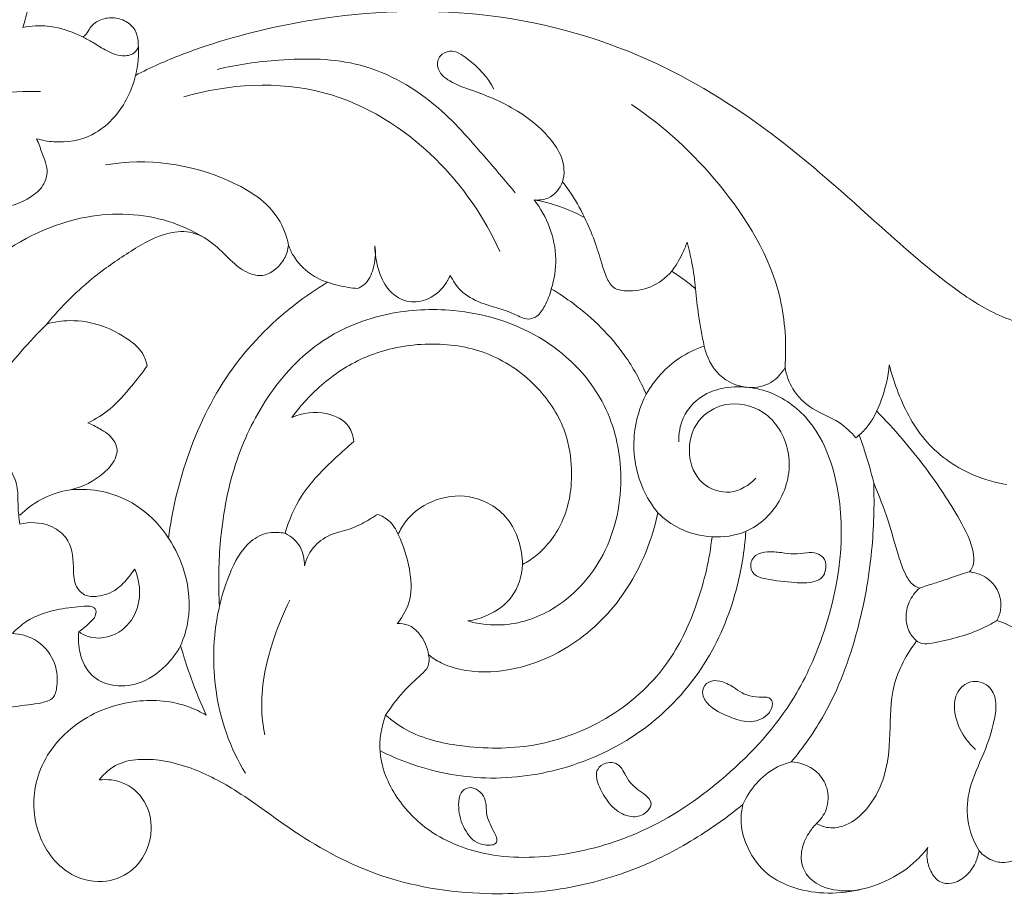
# Model space of a CAD drawing. Units: millimetres. Extents: x 22529 to 23869, y -60 to 1099.
# Drawn here: x 23209 to 23282, y 478 to 543 of the extents above; entities that cross this region are included whole.
import ezdxf

# ---------------------------------------------------------------- set-up
doc = ezdxf.new("R2010")
doc.units = ezdxf.units.MM
doc.layers.get('0').update_dxf_attribs({"lineweight": 5})
doc.layers.add('Poliuretan_Stavros', color=165, linetype='Continuous', lineweight=5)

# ---------------------------------------------------------------- blocks, each defined once
blk = doc.blocks.new('NPU-160_450_75')
for points, knots in [([(867.736, 1053.333), (869.096, 1051.47), (871.984, 1048.93), (876.387, 1047.442), (878.701, 1047.525), (879.594, 1047.663), (879.859, 1048.072), (880.288, 1049.031), (880.299, 1050.635), (879.98, 1051.676), (879.745, 1052.158), (880.648, 1051.625), (882.691, 1050.817), (886.316, 1050.809), (889.735, 1052.295), (892.141, 1054.963), (892.864, 1057.918), (892.13, 1060.343), (890.754, 1061.745), (889.181, 1062.024), (887.927, 1061.345), (887.396, 1060.177), (887.248, 1059.439), (887.228, 1059.104), (887.385, 1058.875), (887.543, 1058.647), (887.701, 1058.419), (887.702, 1058.03), (887.525, 1057.192), (886.521, 1056.709), (885.909, 1056.482), (885.612, 1056.422), (885.834, 1056.681), (886.127, 1057.281), (885.719, 1058.259), (884.718, 1059.09), (883.176, 1059.361), (882.066, 1059.288), (881.567, 1059.177), (882.108, 1059.835), (882.708, 1061.16), (882.369, 1062.848), (881.961, 1063.553), (881.745, 1063.829), (881.297, 1063.805), (880.274, 1063.715), (878.341, 1063.18), (875.556, 1062.879), (872.437, 1062.985), (869.965, 1063.682), (868.767, 1064.206), (868.389, 1064.392), (869.183, 1064.269), (870.755, 1064.287), (872.885, 1064.954), (874.157, 1066.106), (874.936, 1067.005), (875.055, 1067.913), (874.535, 1068.908), (873.594, 1069.59), (872.827, 1069.796), (872.56, 1069.832), (873.214, 1070.163), (874.145, 1070.99), (874.654, 1072.701), (874.379, 1074.369), (873.988, 1075.634), (873.781, 1076.538), (873.473, 1076.815), (873.005, 1076.803), (872.422, 1076.355), (871.292, 1076.191), (869.844, 1076.271), (868.217, 1076.11), (867.425, 1075.304), (867.143, 1074.891), (867.25, 1075.694), (867.053, 1077.183), (865.412, 1077.732), (863.819, 1077.031), (861.497, 1076.017), (858.156, 1075.429), (854.362, 1076.338), (850.237, 1078.483), (845.251, 1081.608), (838.92, 1083.52), (832.203, 1082.438), (826.993, 1078.83), (824.105, 1073.262), (824.48, 1067.676), (826.504, 1063.293), (828.85, 1061.706), (829.863, 1061.235), (829.235, 1060.493), (827.428, 1058.793), (824.007, 1057.508), (821.421, 1057.116), (820.265, 1057.083), (820.696, 1057.497), (821.331, 1058.456), (821.524, 1060.301), (820.81, 1061.573), (820.024, 1062.324), (819.362, 1062.386), (818.272, 1061.957), (815.884, 1060.749), (811.3, 1059.705), (805.829, 1059.924), (802.137, 1060.673), (800.631, 1061.106), (800.701, 1061.625), (800.715, 1062.777), (800.38, 1063.884), (800.122, 1064.435), (801.12, 1064.461), (803.781, 1064.84), (807.397, 1066.823), (810.338, 1069.899), (811.324, 1073.373), (810.865, 1076.06), (809.928, 1077.911), (808.558, 1078.696), (806.937, 1078.733), (805.377, 1077.978), (804.452, 1076.543), (804.605, 1075.359), (804.839, 1074.559), (804.605, 1073.774), (803.548, 1072.675), (801.71, 1071.355), (799.146, 1070.429), (796.027, 1070.602), (791.773, 1071.926), (786.755, 1074.936), (782.451, 1078.367), (780.149, 1080.617), (779.404, 1081.394), (780.443, 1081.435), (783.048, 1081.715), (786.685, 1082.57), (790.663, 1084.547), (793.391, 1087.384), (795.091, 1090.271), (795.749, 1092.125), (795.992, 1093.432), (796.034, 1094.392), (795.841, 1095.08), (795.264, 1095.424), (794.685, 1095.391), (794.336, 1095.244), (794.178, 1095.139), (794.154, 1095.678), (793.937, 1097.207), (792.814, 1099.447), (790.868, 1101.41), (788.53, 1102.116), (786.487, 1101.754), (785.475, 1100.372), (785.561, 1099.013), (786.223, 1098.285), (786.623, 1097.899), (786.771, 1097.777), (786.605, 1097.139), (786.507, 1096.108), (786.693, 1095.113), (786.785, 1094.779), (786.372, 1094.931), (785.255, 1095.13), (783.706, 1094.717), (782.763, 1093.594), (782.857, 1092.626), (783.069, 1091.72), (783.307, 1090.704), (783.275, 1089.874), (783.126, 1089.261), (782.646, 1088.943), (781.715, 1088.635), (779.582, 1088.478), (776.367, 1089.227), (772.074, 1091.961), (766.629, 1096.818), (759.591, 1103.192), (749.819, 1109.216), (738.152, 1112.33), (726.944, 1111.832), (719.08, 1109.965), (714.755, 1108.326), (713.077, 1107.518), (712.516, 1107.229), (712.737, 1107.978), (712.796, 1109.064), (712.632, 1110.536), (711.859, 1111.268), (710.841, 1111.557), (709.866, 1111.354), (709.171, 1110.854), (708.958, 1110.279), (708.712, 1110.114), (708.61, 1110.059), (707.961, 1110.399), (706.806, 1110.796), (705.293, 1110.927), (704.515, 1110.82), (704.211, 1110.754), (704.267, 1110.917), (704.461, 1111.574), (704.759, 1112.697), (704.462, 1113.869), (703.896, 1114.468), (703.148, 1114.536), (701.484, 1114.413), (699.147, 1113.769), (696.384, 1112.424), (693.759, 1110.784), (691.929, 1109.513), (691.008, 1108.821), (691.072, 1109.565), (690.951, 1110.597), (690.491, 1111.672), (690.164, 1112.167), (689.709, 1112.371), (688.967, 1112.275), (687.887, 1111.845), (686.586, 1111.092), (685.775, 1110.409), (685.429, 1110.072), (685.014, 1110.294), (684.201, 1110.585), (683.348, 1110.619), (682.973, 1110.588), (683.391, 1110.938), (684.234, 1111.909), (684.607, 1113.85), (684.507, 1115.589), (684.235, 1116.588), (684.109, 1116.945), (683.511, 1117.136), (681.88, 1117.46), (679.203, 1116.976), (676.549, 1115.605), (674.776, 1113.823), (673.927, 1112.632), (673.642, 1112.17), (674.243, 1113.187), (674.94, 1115.19), (673.875, 1118.191), (671.7, 1120.89), (669.066, 1121.684), (667.618, 1121.684), (666.188, 1121.684), (663.536, 1120.89), (661.36, 1118.191), (660.295, 1115.19), (660.993, 1113.187), (661.594, 1112.17), (661.309, 1112.632), (660.459, 1113.823), (658.687, 1115.605), (656.032, 1116.976), (653.355, 1117.46), (651.724, 1117.136), (651.126, 1116.945), (651.001, 1116.588), (650.729, 1115.589), (650.629, 1113.85), (651.001, 1111.909), (651.844, 1110.938), (652.263, 1110.588), (651.888, 1110.619), (651.035, 1110.585), (650.222, 1110.294), (649.806, 1110.072), (649.46, 1110.409), (648.65, 1111.092), (647.349, 1111.845), (646.268, 1112.275), (645.526, 1112.371), (645.072, 1112.167), (644.745, 1111.672), (644.285, 1110.597), (644.164, 1109.565), (644.228, 1108.821), (643.307, 1109.513), (641.476, 1110.784), (638.852, 1112.424), (636.089, 1113.769), (633.751, 1114.413), (632.088, 1114.536), (631.339, 1114.468), (630.773, 1113.869), (630.476, 1112.697), (630.774, 1111.574), (630.968, 1110.917), (631.025, 1110.754), (630.721, 1110.82), (629.943, 1110.927), (628.429, 1110.796), (627.274, 1110.399), (626.625, 1110.059), (626.524, 1110.114), (626.278, 1110.279), (626.065, 1110.854), (625.37, 1111.354), (624.395, 1111.557), (623.376, 1111.268), (622.603, 1110.536), (622.44, 1109.064), (622.498, 1107.978), (622.72, 1107.229), (622.158, 1107.518), (620.481, 1108.326), (616.156, 1109.965), (608.291, 1111.832), (597.083, 1112.33), (585.417, 1109.216), (575.645, 1103.192), (568.607, 1096.818), (563.162, 1091.961), (558.869, 1089.227), (555.653, 1088.478), (553.521, 1088.635), (552.59, 1088.943), (552.109, 1089.261), (551.961, 1089.874), (551.928, 1090.704), (552.166, 1091.72), (552.378, 1092.626), (552.472, 1093.594), (551.529, 1094.717), (549.981, 1095.13), (548.864, 1094.931), (548.45, 1094.779), (548.543, 1095.113), (548.729, 1096.108), (548.631, 1097.139), (548.464, 1097.777), (548.613, 1097.899), (549.012, 1098.285), (549.674, 1099.013), (549.76, 1100.372), (548.748, 1101.754), (546.705, 1102.116), (544.367, 1101.41), (542.422, 1099.447), (541.298, 1097.207), (541.082, 1095.678), (541.058, 1095.139), (540.9, 1095.244), (540.55, 1095.391), (539.972, 1095.424), (539.394, 1095.08), (539.202, 1094.392), (539.244, 1093.432), (539.487, 1092.125), (540.144, 1090.271), (541.844, 1087.384), (544.572, 1084.547), (548.55, 1082.57), (552.188, 1081.715), (554.792, 1081.435), (555.831, 1081.394), (555.087, 1080.617), (552.785, 1078.367), (548.481, 1074.936), (543.463, 1071.926), (539.208, 1070.602), (536.089, 1070.429), (533.526, 1071.355), (531.688, 1072.675), (530.631, 1073.774), (530.396, 1074.559), (530.631, 1075.359), (530.784, 1076.543), (529.859, 1077.978), (528.299, 1078.733), (526.677, 1078.696), (525.308, 1077.911), (524.371, 1076.06), (523.912, 1073.373), (524.897, 1069.899), (527.838, 1066.823), (531.455, 1064.84), (534.116, 1064.461), (535.114, 1064.435), (534.856, 1063.884), (534.521, 1062.777), (534.535, 1061.625), (534.605, 1061.106), (533.099, 1060.673), (529.406, 1059.924), (523.936, 1059.705), (519.352, 1060.749), (516.963, 1061.957), (515.873, 1062.386), (515.212, 1062.324), (514.425, 1061.573), (513.712, 1060.301), (513.904, 1058.456), (514.539, 1057.497), (514.971, 1057.083), (513.814, 1057.116), (511.228, 1057.508), (507.808, 1058.793), (506.001, 1060.493), (505.372, 1061.235), (506.386, 1061.706), (508.731, 1063.293), (510.755, 1067.676), (511.13, 1073.262), (508.243, 1078.83), (503.033, 1082.438), (496.316, 1083.52), (489.984, 1081.608), (484.999, 1078.483), (480.874, 1076.338), (477.08, 1075.429), (473.739, 1076.017), (471.417, 1077.031), (469.824, 1077.732), (468.182, 1077.183), (467.986, 1075.694), (468.093, 1074.891), (467.811, 1075.304), (467.018, 1076.11), (465.392, 1076.271), (463.944, 1076.191), (462.814, 1076.355), (462.23, 1076.803), (461.762, 1076.815), (461.455, 1076.538), (461.248, 1075.634), (460.857, 1074.369), (460.582, 1072.701), (461.09, 1070.99), (462.022, 1070.163), (462.676, 1069.832), (462.408, 1069.796), (461.641, 1069.59), (460.7, 1068.908), (460.18, 1067.913), (460.299, 1067.005), (461.078, 1066.106), (462.351, 1064.954), (464.48, 1064.287), (466.052, 1064.269), (466.847, 1064.392), (466.468, 1064.206), (465.271, 1063.682), (462.799, 1062.985), (459.68, 1062.879), (456.894, 1063.18), (454.962, 1063.715), (453.938, 1063.805), (453.49, 1063.829), (453.274, 1063.553), (452.866, 1062.848), (452.527, 1061.16), (453.128, 1059.835), (453.669, 1059.177), (453.169, 1059.288), (452.06, 1059.361), (450.518, 1059.09), (449.516, 1058.259), (449.108, 1057.281), (449.402, 1056.681), (449.624, 1056.422), (449.327, 1056.482), (448.715, 1056.709), (447.711, 1057.192), (447.534, 1058.03), (447.535, 1058.419), (447.692, 1058.647), (447.85, 1058.875), (448.008, 1059.104), (447.987, 1059.439), (447.839, 1060.177), (447.309, 1061.345), (446.054, 1062.024), (444.481, 1061.745), (443.106, 1060.343), (442.372, 1057.918), (443.094, 1054.963), (445.5, 1052.295), (448.919, 1050.809), (452.544, 1050.817), (454.588, 1051.625), (455.49, 1052.158), (455.255, 1051.676), (454.936, 1050.635), (454.947, 1049.031), (455.376, 1048.072), (455.642, 1047.663), (456.534, 1047.525), (458.848, 1047.442), (463.251, 1048.93), (466.14, 1051.47), (467.499, 1053.333), (467.443, 1052.621), (467.541, 1051.115), (468.156, 1049.456), (469, 1048.271), (470.201, 1048.234), (471.714, 1048.705), (473.913, 1049.675), (474.911, 1051.374), (475.246, 1052.341), (475.458, 1052.005), (476.029, 1051.282), (476.992, 1050.412), (477.915, 1050.119), (478.515, 1050.107), (478.773, 1050.478), (478.73, 1051.038), (478.914, 1051.884), (479.837, 1052.825), (480.987, 1054.035), (481.632, 1055.789), (481.478, 1056.943), (481.348, 1057.393), (481.613, 1057.406), (482.349, 1057.56), (482.898, 1058.158), (483.125, 1058.576), (483.043, 1058.151), (482.95, 1057.058), (483.197, 1055.329), (484.295, 1053.672), (485.694, 1052.306), (486.943, 1051.781), (487.553, 1051.622), (487.773, 1051.932), (488.231, 1052.5), (489.137, 1053.281), (490.259, 1054.247), (491.006, 1055.817), (490.957, 1057.021), (490.857, 1057.513), (491.082, 1057.366), (491.748, 1057.027), (492.973, 1056.733), (494.358, 1057.206), (494.846, 1058.013), (494.982, 1058.382), (495.125, 1058.036), (495.764, 1056.646), (497.69, 1054.113), (500.827, 1051.327), (504.755, 1049.061), (509.575, 1047.486), (517.576, 1046.357), (527.944, 1047.767), (535.695, 1050.498), (539.102, 1052.135), (539.532, 1051.171), (540.973, 1049.098), (545.004, 1048.071), (548.758, 1048.984), (550.828, 1050.384), (551.504, 1050.974), (551.441, 1050.507), (551.463, 1049.416), (552.058, 1048), (552.893, 1047.239), (553.511, 1047.065), (553.855, 1047.304), (554.272, 1047.771), (555.134, 1048.204), (556.128, 1048.61), (556.579, 1049.553), (556.566, 1050.126), (556.505, 1050.404), (556.775, 1050.08), (557.425, 1049.537), (558.532, 1049.138), (559.661, 1049.329), (560.255, 1049.777), (560.517, 1050.078), (560.557, 1049.827), (560.748, 1049.136), (561.391, 1048.194), (562.414, 1047.593), (563.506, 1047.71), (564.115, 1048.528), (564.398, 1049.437), (564.359, 1050.055), (564.299, 1050.334), (564.497, 1050.062), (565.217, 1049.196), (566.898, 1047.965), (569.33, 1047.092), (571.946, 1046.861), (574.351, 1047.291), (576.481, 1048.454), (577.717, 1050.317), (578.154, 1052.106), (578.027, 1053.111), (577.936, 1053.485), (578.916, 1052.683), (581.276, 1050.983), (585.468, 1048.736), (590.824, 1047.141), (597.506, 1046.674), (604.797, 1047.837), (610.834, 1051.214), (615.059, 1054.491), (618.697, 1056.369), (621.691, 1056.971), (624.07, 1056.614), (625.015, 1055.782), (625.393, 1055.297), (625.092, 1055.336), (624.073, 1055.343), (622.396, 1054.553), (621.405, 1052.458), (621.659, 1050.213), (623, 1048.376), (625.289, 1047.54), (628.272, 1048.41), (630.395, 1051.678), (630.212, 1056.181), (627.183, 1059.842), (622.942, 1061.378), (619.514, 1061.085), (617.914, 1060.315), (617.509, 1060.079), (617.912, 1060.972), (618.596, 1062.658), (619.16, 1064.389), (619.393, 1065.193), (619.689, 1064.653), (620.553, 1063.507), (622.333, 1062.292), (624.388, 1062.122), (626.125, 1062.919), (626.891, 1064.544), (626.963, 1065.707), (626.902, 1066.229), (626.629, 1066.394), (626.197, 1066.793), (625.631, 1067.296), (625.605, 1067.975), (626.088, 1068.128), (626.957, 1068.065), (628.586, 1067.9), (630.473, 1067.312), (631.486, 1066.421), (631.795, 1066.09), (631.233, 1066.068), (629.989, 1065.76), (628.608, 1064.244), (628.413, 1062.594), (628.685, 1061.232), (630.023, 1060.87), (631.937, 1060.738), (634.703, 1060.04), (637.553, 1058.493), (640.321, 1055.643), (643.3, 1052.638), (646.721, 1049.52), (650.261, 1047.712), (653.092, 1046.774), (654.639, 1046.684), (655.05, 1046.684), (657.676, 1046.684), (660.302, 1046.684), (662.928, 1046.684), (663.08, 1046.786), (663.572, 1047.086), (664.338, 1047.568), (665.051, 1047.656), (665.361, 1047.656), (666.113, 1047.656), (666.865, 1047.656), (667.618, 1047.656), (668.37, 1047.656), (669.122, 1047.656), (669.875, 1047.656), (670.185, 1047.656), (670.897, 1047.568), (671.663, 1047.086), (672.155, 1046.786), (672.307, 1046.684), (674.934, 1046.684), (677.56, 1046.684), (680.186, 1046.684), (680.597, 1046.684), (682.143, 1046.774), (684.975, 1047.712), (688.515, 1049.52), (691.936, 1052.638), (694.915, 1055.643), (697.683, 1058.493), (700.533, 1060.04), (703.298, 1060.738), (705.213, 1060.87), (706.55, 1061.232), (706.823, 1062.594), (706.628, 1064.244), (705.246, 1065.76), (704.002, 1066.068), (703.441, 1066.09), (703.749, 1066.421), (704.762, 1067.312), (706.649, 1067.9), (708.278, 1068.065), (709.148, 1068.128), (709.63, 1067.975), (709.605, 1067.296), (709.038, 1066.793), (708.607, 1066.394), (708.334, 1066.229), (708.273, 1065.707), (708.344, 1064.544), (709.111, 1062.919), (710.848, 1062.122), (712.903, 1062.292), (714.682, 1063.507), (715.546, 1064.653), (715.843, 1065.193), (716.076, 1064.389), (716.64, 1062.658), (717.324, 1060.972), (717.727, 1060.079), (717.322, 1060.315), (715.721, 1061.085), (712.293, 1061.378), (708.053, 1059.842), (705.024, 1056.181), (704.84, 1051.678), (706.964, 1048.41), (709.947, 1047.54), (712.235, 1048.376), (713.577, 1050.213), (713.83, 1052.458), (712.84, 1054.553), (711.163, 1055.343), (710.144, 1055.336), (709.843, 1055.297), (710.221, 1055.782), (711.165, 1056.614), (713.544, 1056.971), (716.538, 1056.369), (720.176, 1054.491), (724.402, 1051.214), (730.438, 1047.837), (737.73, 1046.674), (744.411, 1047.141), (749.767, 1048.736), (753.96, 1050.983), (756.32, 1052.683), (757.299, 1053.485), (757.208, 1053.111), (757.081, 1052.106), (757.519, 1050.317), (758.755, 1048.454), (760.885, 1047.291), (763.29, 1046.861), (765.905, 1047.092), (768.338, 1047.965), (770.019, 1049.196), (770.739, 1050.062), (770.937, 1050.334), (770.877, 1050.055), (770.838, 1049.437), (771.121, 1048.528), (771.73, 1047.71), (772.821, 1047.593), (773.844, 1048.194), (774.488, 1049.136), (774.678, 1049.827), (774.718, 1050.078), (774.98, 1049.777), (775.574, 1049.329), (776.704, 1049.138), (777.81, 1049.537), (778.46, 1050.08), (778.731, 1050.404), (778.669, 1050.126), (778.656, 1049.553), (779.108, 1048.61), (780.102, 1048.204), (780.964, 1047.771), (781.381, 1047.304), (781.725, 1047.065), (782.343, 1047.239), (783.177, 1048), (783.773, 1049.416), (783.794, 1050.507), (783.732, 1050.974), (784.408, 1050.384), (786.477, 1048.984), (790.232, 1048.071), (794.262, 1049.098), (795.704, 1051.171), (796.134, 1052.135), (799.541, 1050.498), (807.292, 1047.767), (817.66, 1046.357), (825.661, 1047.486), (830.48, 1049.061), (834.409, 1051.327), (837.546, 1054.113), (839.472, 1056.646), (840.111, 1058.036), (840.253, 1058.382), (840.39, 1058.013), (840.878, 1057.206), (842.262, 1056.733), (843.488, 1057.027), (844.153, 1057.366), (844.378, 1057.513), (844.278, 1057.021), (844.23, 1055.817), (844.976, 1054.247), (846.099, 1053.281), (847.005, 1052.5), (847.462, 1051.932), (847.682, 1051.622), (848.292, 1051.781), (849.541, 1052.306), (850.94, 1053.672), (852.038, 1055.329), (852.286, 1057.058), (852.192, 1058.151), (852.111, 1058.576), (852.338, 1058.158), (852.887, 1057.56), (853.622, 1057.406), (853.888, 1057.393), (853.758, 1056.943), (853.604, 1055.789), (854.248, 1054.035), (855.398, 1052.825), (856.322, 1051.884), (856.505, 1051.038), (856.463, 1050.478), (856.721, 1050.107), (857.32, 1050.119), (858.243, 1050.412), (859.207, 1051.282), (859.778, 1052.005), (859.99, 1052.341), (860.325, 1051.374), (861.322, 1049.675), (863.521, 1048.705), (865.034, 1048.234), (866.235, 1048.271), (867.079, 1049.456), (867.695, 1051.115), (867.792, 1052.621), (867.736, 1053.333)], [-771.81499, -771.81499, -771.81499, -771.81499, -760.551596, -753.650966, -749.143845, -749.143845, -749.143845, -746.767419, -744.193869, -741.588554, -741.588554, -741.588554, -736.398736, -730.896828, -723.84829, -718.517305, -713.817294, -709.895441, -706.746516, -704.717183, -702.302911, -700.306809, -698.685387, -698.685387, -698.685387, -697.331908, -697.331908, -697.331908, -695.454717, -693.676733, -692.162494, -692.162494, -692.162494, -690.489062, -689.350769, -687.305644, -684.329825, -681.779751, -681.779751, -681.779751, -677.612756, -675.416802, -673.703094, -673.703094, -673.703094, -671.461498, -668.588854, -663.738015, -657.516026, -653.120445, -651.027496, -651.027496, -651.027496, -647.01294, -643.269476, -640.235851, -638.610774, -637.622749, -636.024349, -633.451106, -632.103655, -632.103655, -632.103655, -628.46818, -626.44862, -623.716152, -620.509199, -619.952557, -619.301746, -618.657771, -617.782209, -615.759017, -613.17523, -610.406054, -607.966758, -607.966758, -607.966758, -604.056655, -602.307857, -600.169026, -595.678021, -589.562538, -583.691006, -576.552048, -566.571129, -554.550568, -544.52263, -533.542863, -524.418617, -515.443141, -507.479906, -501.928369, -501.928369, -501.928369, -497.166687, -489.937515, -484.158649, -484.158649, -484.158649, -481.21811, -478.798897, -475.606215, -474.502839, -473.634132, -472.457631, -468.734207, -460.327032, -449.39545, -441.585844, -441.585844, -441.585844, -439.057933, -436.103965, -436.103965, -436.103965, -431.11586, -422.85637, -416.107625, -410.774586, -406.129873, -403.191816, -401.061486, -398.65033, -395.338534, -392.831704, -390.984015, -389.764147, -388.883809, -387.183637, -382.427786, -377.729846, -373.966728, -367.017177, -355.727575, -345.210681, -339.930489, -339.930489, -339.930489, -334.099, -326.870137, -321.410523, -312.251324, -308.074916, -305.164824, -302.765838, -301.705631, -300.50864, -299.546311, -298.634717, -297.698337, -297.698337, -297.698337, -295.097692, -290.322019, -285.773776, -281.951076, -278.486238, -276.167739, -274.263437, -272.459587, -271.515776, -271.515776, -271.515776, -268.326397, -266.653121, -266.653121, -266.653121, -264.461736, -261.098613, -259.031641, -258.07005, -256.550234, -254.488397, -253.089749, -252.553095, -251.528156, -250.478538, -247.612626, -241.028539, -234.372502, -222.655893, -205.134091, -187.723414, -166.327475, -145.997677, -132.264882, -126.15867, -123.027122, -123.027122, -123.027122, -119.251735, -117.841456, -116.092011, -114.426747, -112.709733, -111.266353, -110.42714, -109.855625, -109.855625, -109.855625, -106.221363, -103.876951, -102.323762, -102.323762, -102.323762, -101.485802, -99.003077, -96.812053, -95.986885, -95.166671, -93.208998, -87.569061, -83.286987, -77.963824, -72.279398, -72.279398, -72.279398, -68.676115, -67.483239, -66.59205, -65.862679, -65.143287, -62.927374, -60.104108, -57.732145, -57.732145, -57.732145, -55.394305, -53.516139, -53.516139, -53.516139, -50.831334, -47.450369, -44.300714, -42.471814, -42.471814, -42.471814, -39.343733, -34.286017, -29.214797, -24.732537, -22.087861, -22.087861, -22.087861, -16.280992, -12.929073, -7.014826, 0, 0, 0, 7.014826, 12.929073, 16.280992, 22.087861, 22.087861, 22.087861, 24.732537, 29.214797, 34.286017, 39.343733, 42.471814, 42.471814, 42.471814, 44.300714, 47.450369, 50.831334, 53.516139, 53.516139, 53.516139, 55.394305, 57.732145, 57.732145, 57.732145, 60.104108, 62.927374, 65.143287, 65.862679, 66.59205, 67.483239, 68.676115, 72.279398, 72.279398, 72.279398, 77.963824, 83.286987, 87.569061, 93.208998, 95.166671, 95.986885, 96.812053, 99.003077, 101.485802, 102.323762, 102.323762, 102.323762, 103.876951, 106.221363, 109.855625, 109.855625, 109.855625, 110.42714, 111.266353, 112.709733, 114.426747, 116.092011, 117.841456, 119.251735, 123.027122, 123.027122, 123.027122, 126.15867, 132.264882, 145.997677, 166.327475, 187.723414, 205.134091, 222.655893, 234.372502, 241.028539, 247.612626, 250.478538, 251.528156, 252.553095, 253.089749, 254.488397, 256.550234, 258.07005, 259.031641, 261.098613, 264.461736, 266.653121, 266.653121, 266.653121, 268.326397, 271.515776, 271.515776, 271.515776, 272.459587, 274.263437, 276.167739, 278.486238, 281.951076, 285.773776, 290.322019, 295.097692, 297.698337, 297.698337, 297.698337, 298.634717, 299.546311, 300.50864, 301.705631, 302.765838, 305.164824, 308.074916, 312.251324, 321.410523, 326.870137, 334.099, 339.930489, 339.930489, 339.930489, 345.210681, 355.727575, 367.017177, 373.966728, 377.729846, 382.427786, 387.183637, 388.883809, 389.764147, 390.984015, 392.831704, 395.338534, 398.65033, 401.061486, 403.191816, 406.129873, 410.774586, 416.107625, 422.85637, 431.11586, 436.103965, 436.103965, 436.103965, 439.057933, 441.585844, 441.585844, 441.585844, 449.39545, 460.327032, 468.734207, 472.457631, 473.634132, 474.502839, 475.606215, 478.798897, 481.21811, 484.158649, 484.158649, 484.158649, 489.937515, 497.166687, 501.928369, 501.928369, 501.928369, 507.479906, 515.443141, 524.418617, 533.542863, 544.52263, 554.550568, 566.571129, 576.552048, 583.691006, 589.562538, 595.678021, 600.169026, 602.307857, 604.056655, 607.966758, 607.966758, 607.966758, 610.406054, 613.17523, 615.759017, 617.782209, 618.657771, 619.301746, 619.952557, 620.509199, 623.716152, 626.44862, 628.46818, 632.103655, 632.103655, 632.103655, 633.451106, 636.024349, 637.622749, 638.610774, 640.235851, 643.269476, 647.01294, 651.027496, 651.027496, 651.027496, 653.120445, 657.516026, 663.738015, 668.588854, 671.461498, 673.703094, 673.703094, 673.703094, 675.416802, 677.612756, 681.779751, 681.779751, 681.779751, 684.329825, 687.305644, 689.350769, 690.489062, 692.162494, 692.162494, 692.162494, 693.676733, 695.454717, 697.331908, 697.331908, 697.331908, 698.685387, 698.685387, 698.685387, 700.306809, 702.302911, 704.717183, 706.746516, 709.895441, 713.817294, 718.517305, 723.84829, 730.896828, 736.398736, 741.588554, 741.588554, 741.588554, 744.193869, 746.767419, 749.143845, 749.143845, 749.143845, 753.650966, 760.551596, 771.81499, 771.81499, 771.81499, 775.257149, 778.926858, 780.462557, 781.856914, 784.500646, 788.477533, 793.431999, 793.431999, 793.431999, 795.370273, 797.943437, 799.614224, 800.213645, 800.710617, 801.594088, 802.863607, 804.756283, 807.877171, 811.089083, 813.350321, 813.350321, 813.350321, 814.677737, 816.991318, 816.991318, 816.991318, 819.082046, 822.27005, 825.170272, 828.603233, 831.748785, 831.748785, 831.748785, 833.60519, 835.290799, 837.636696, 840.862621, 843.287129, 843.287129, 843.287129, 844.617125, 846.976555, 849.418329, 851.323754, 851.323754, 851.323754, 853.139393, 858.730519, 866.701289, 873.656957, 881.044257, 891.82589, 913.75904, 932.522577, 932.522577, 932.522577, 937.644746, 944.116785, 951.910151, 956.327384, 956.327384, 956.327384, 958.603242, 961.491546, 963.500019, 963.997817, 964.495616, 965.438673, 967.095677, 969.227588, 970.523546, 971.896865, 971.896865, 971.896865, 973.963556, 975.98937, 977.546293, 979.501598, 979.501598, 979.501598, 980.727111, 982.935524, 984.896933, 986.333023, 987.988878, 989.520991, 990.898281, 990.898281, 990.898281, 992.539723, 996.39174, 1001.013252, 1005.248283, 1009.377968, 1013.066759, 1016.949173, 1019.90718, 1021.764478, 1021.764478, 1021.764478, 1028.001577, 1036.094822, 1045.243341, 1055.620473, 1069.383744, 1081.433865, 1089.463573, 1095.762651, 1101.575965, 1104.442599, 1107.447624, 1107.447624, 1107.447624, 1108.964344, 1112.502889, 1115.947809, 1119.493096, 1122.886606, 1126.522539, 1130.937268, 1137.371101, 1143.903279, 1151.318304, 1159.141531, 1165.585254, 1167.907468, 1167.907468, 1167.907468, 1172.665828, 1176.714486, 1176.714486, 1176.714486, 1179.712771, 1183.645434, 1186.982769, 1189.609721, 1192.618166, 1195.151319, 1195.151319, 1195.151319, 1196.730671, 1198.054418, 1198.754721, 1199.459901, 1200.188521, 1203.228115, 1207.555202, 1209.773247, 1209.773247, 1209.773247, 1212.580067, 1215.925188, 1219.035394, 1220.486591, 1221.978225, 1225.254653, 1230.446085, 1235.903866, 1241.134435, 1249.821858, 1256.761445, 1263.744163, 1269.405636, 1271.451802, 1271.451802, 1271.451802, 1284.57255, 1284.57255, 1284.57255, 1285.47706, 1287.434365, 1288.976286, 1288.976286, 1288.976286, 1292.734705, 1292.734705, 1292.734705, 1296.493125, 1296.493125, 1296.493125, 1298.035046, 1299.992351, 1300.896861, 1300.896861, 1300.896861, 1314.017609, 1314.017609, 1314.017609, 1316.063775, 1321.725248, 1328.707966, 1335.647553, 1344.334976, 1349.565545, 1355.023326, 1360.214758, 1363.491186, 1364.98282, 1366.434017, 1369.544223, 1372.889344, 1375.696164, 1375.696164, 1375.696164, 1377.914209, 1382.241296, 1385.280889, 1386.00951, 1386.71469, 1387.414993, 1388.73874, 1390.318092, 1390.318092, 1390.318092, 1392.851245, 1395.85969, 1398.486642, 1401.823977, 1405.75664, 1408.754925, 1408.754925, 1408.754925, 1412.803582, 1417.561943, 1417.561943, 1417.561943, 1419.884157, 1426.32788, 1434.151107, 1441.566132, 1448.09831, 1454.532143, 1458.946872, 1462.582805, 1465.976315, 1469.521602, 1472.966522, 1476.505067, 1478.021787, 1478.021787, 1478.021787, 1481.026812, 1483.893446, 1489.70676, 1496.005838, 1504.035546, 1516.085667, 1529.848938, 1540.22607, 1549.374589, 1557.467834, 1563.704933, 1563.704933, 1563.704933, 1565.56223, 1568.520238, 1572.402652, 1576.091443, 1580.221128, 1584.456159, 1589.077671, 1592.929687, 1594.571129, 1594.571129, 1594.571129, 1595.94842, 1597.480533, 1599.136387, 1600.572478, 1602.533887, 1604.7423, 1605.967813, 1605.967813, 1605.967813, 1607.923118, 1609.480041, 1611.505855, 1613.572546, 1613.572546, 1613.572546, 1614.945865, 1616.241822, 1618.373734, 1620.030737, 1620.973795, 1621.471594, 1621.969392, 1623.977865, 1626.866169, 1629.142027, 1629.142027, 1629.142027, 1633.55926, 1641.352626, 1647.824665, 1652.946834, 1652.946834, 1652.946834, 1671.710371, 1693.64352, 1704.425154, 1711.812454, 1718.768122, 1726.738892, 1732.330018, 1734.145657, 1734.145657, 1734.145657, 1736.051081, 1738.492855, 1740.852286, 1742.182282, 1742.182282, 1742.182282, 1744.60679, 1747.832715, 1750.178612, 1751.864221, 1753.720625, 1753.720625, 1753.720625, 1756.866178, 1760.299139, 1763.19936, 1766.387365, 1768.478093, 1768.478093, 1768.478093, 1770.791674, 1772.11909, 1772.11909, 1772.11909, 1774.380328, 1777.59224, 1780.713128, 1782.605803, 1783.875322, 1784.758794, 1785.255766, 1785.855187, 1787.525973, 1790.099137, 1792.037412, 1792.037412, 1792.037412, 1796.991877, 1800.968765, 1803.612497, 1805.006854, 1806.542552, 1810.212262, 1813.654421, 1813.654421, 1813.654421, 1813.654421]), ([(712.737, 1109.381), (712.673, 1109.193), (712.406, 1108.727), (711.363, 1108.592), (710.338, 1109.033), (709.43, 1109.636), (708.86, 1109.932), (708.61, 1110.059)], [0, 0, 0, 0, 0.729871, 1.805505, 3.447799, 4.77369, 5.800275, 5.800275, 5.800275, 5.800275]), ([(741.924, 1098.049), (742.263, 1098.018), (743.182, 1098.103), (744.246, 1099.395), (744.076, 1101.197), (742.684, 1103.228), (740.382, 1104.938), (737.704, 1106.02), (735.811, 1106.614), (734.653, 1107.597), (734.868, 1108.724), (735.916, 1109.213), (737.488, 1108.127), (738.5, 1107.098), (738.933, 1106.208)], [0, 0, 0, 0, 1.245675, 3.205941, 5.386018, 7.394152, 12.10254, 15.664357, 17.881642, 19.539657, 20.548881, 21.517671, 23.237218, 26.865774, 26.865774, 26.865774, 26.865774]), ([(740.52, 1098.571), (739.89, 1099.34), (738.039, 1101.465), (734.822, 1105.291), (729.399, 1108.475), (723.541, 1108.505), (720.03, 1108.028), (718.541, 1107.666)], [0, 0, 0, 0, 3.64737, 10.331607, 18.312547, 25.691645, 31.311976, 31.311976, 31.311976, 31.311976]), ([(705.224, 1102.556), (705.636, 1102.437), (707.001, 1102.194), (709.197, 1102.552), (711.409, 1104.386), (712.261, 1106.127), (712.516, 1107.229)], [0, 0, 0, 0, 1.573796, 5.066569, 7.705358, 11.853424, 11.853424, 11.853424, 11.853424]), ([(739.38, 1094.242), (738.242, 1096.765), (734.79, 1101.788), (726.445, 1107.054), (719.377, 1106.599), (716.074, 1105.648)], [0, 0, 0, 0, 10.150387, 21.883089, 34.487008, 34.487008, 34.487008, 34.487008]), ([(705.515, 1106.041), (703.183, 1106.084), (696.875, 1105.315), (689.75, 1100.756), (686.467, 1096.107), (685.626, 1094.594)], [0, 0, 0, 0, 8.553333, 22.92915, 29.279715, 29.279715, 29.279715, 29.279715]), ([(760.414, 1085.695), (760.524, 1087.399), (760.252, 1092.374), (756.004, 1099.286), (751.52, 1103.462), (749.093, 1105.075)], [0, 0, 0, 0, 6.263022, 17.877848, 28.5635, 28.5635, 28.5635, 28.5635]), ([(700.431, 1097.202), (701.087, 1097.191), (702.598, 1097.348), (704.471, 1097.937), (705.73, 1098.987), (706.153, 1100.241), (705.654, 1101.404), (705.374, 1102.224), (705.224, 1102.556)], [0, 0, 0, 0, 2.403541, 5.547756, 7.052558, 8.234615, 10.114082, 11.451551, 11.451551, 11.451551, 11.451551]), ([(723.805, 1094.72), (723.654, 1095.394), (722.882, 1097.527), (718.137, 1100.527), (713.355, 1101.149), (710.316, 1100.629)], [0, 0, 0, 0, 2.533135, 8.045745, 19.352248, 19.352248, 19.352248, 19.352248]), ([(745.624, 1096.751), (745.302, 1097.431), (744.782, 1098.334), (744.168, 1099.168), (743.994, 1099.391)], [0, 0, 0, 0, 2.758478, 3.797288, 3.797288, 3.797288, 3.797288]), ([(741.924, 1098.049), (742.456, 1097.951), (743.728, 1097.632), (744.943, 1097.115), (745.624, 1096.751)], [82.594096, 82.594096, 82.594096, 82.594096, 85.290404, 89.117758, 89.117758, 89.117758, 89.117758]), ([(743.177, 1091.491), (743.395, 1092.206), (743.786, 1094.512), (742.836, 1096.825), (741.924, 1098.049)], [71.526595, 71.526595, 71.526595, 71.526595, 75.13817, 82.594096, 82.594096, 82.594096, 82.594096]), ([(717.582, 1095.268), (716.756, 1095.764), (714.032, 1097.025), (708.303, 1097.243), (702.711, 1094.536), (699.84, 1091.75), (698.929, 1090.624)], [0, 0, 0, 0, 3.530472, 10.895257, 20.143009, 25.455391, 25.455391, 25.455391, 25.455391]), ([(745.624, 1096.751), (745.898, 1096.188), (746.372, 1095.098), (746.829, 1093.59), (747.179, 1092.412), (747.703, 1091.465), (749.014, 1091.267), (750.571, 1091.503), (751.629, 1092.307), (752.055, 1092.786)], [89.117758, 89.117758, 89.117758, 89.117758, 92.160843, 94.880925, 96.689365, 98.210861, 99.744924, 102.853258, 105.998121, 105.998121, 105.998121, 105.998121]), ([(723.805, 1094.72), (723.762, 1094.372), (723.547, 1093.656), (722.833, 1092.868), (721.893, 1092.361), (720.704, 1092.621), (719.575, 1093.51), (718.407, 1094.782), (716.824, 1095.801), (714.496, 1095.659), (712.135, 1094.284), (709.025, 1092.157), (707.049, 1090.189), (705.974, 1088.9)], [176.169043, 176.169043, 176.169043, 176.169043, 177.861301, 179.656977, 181.283869, 182.895992, 185.396831, 188.26513, 191.427539, 194.289159, 199.418081, 204.741549, 212.957295, 212.957295, 212.957295, 212.957295]), ([(753.187, 1094.928), (753.085, 1094.633), (752.774, 1093.884), (752.351, 1093.187), (752.055, 1092.786)], [0, 0, 0, 0, 1.144155, 2.968935, 2.968935, 2.968935, 2.968935]), ([(753.817, 1091.486), (753.758, 1092.126), (753.594, 1093.284), (753.327, 1094.422), (753.187, 1094.928)], [0, 0, 0, 0, 2.356777, 4.281627, 4.281627, 4.281627, 4.281627]), ([(726.685, 1091.975), (726.236, 1092.118), (725.255, 1092.598), (724.267, 1093.618), (723.897, 1094.449), (723.805, 1094.72)], [169.439354, 169.439354, 169.439354, 169.439354, 171.788424, 174.785273, 176.169043, 176.169043, 176.169043, 176.169043]), ([(730.168, 1094.673), (730.251, 1094.11), (730.158, 1093.082), (729.631, 1091.909), (729.061, 1091.588), (728.886, 1091.515)], [0, 0, 0, 0, 2.089608, 3.724197, 4.419401, 4.419401, 4.419401, 4.419401]), ([(735.731, 1092.506), (735.628, 1092.255), (735.201, 1091.481), (734.095, 1090.582), (732.37, 1090.429), (731.031, 1091.402), (730.357, 1092.955), (730.167, 1094.058), (730.168, 1094.673)], [0, 0, 0, 0, 0.99765, 3.220088, 4.903494, 6.98635, 8.770328, 11.02718, 11.02718, 11.02718, 11.02718]), ([(752.055, 1092.786), (752.399, 1092.576), (753.004, 1092.165), (753.572, 1091.702), (753.817, 1091.486)], [105.998121, 105.998121, 105.998121, 105.998121, 107.995584, 109.605028, 109.605028, 109.605028, 109.605028]), ([(714.956, 1073.107), (715.203, 1075.078), (716.204, 1079.368), (719.12, 1085.511), (723.143, 1089.631), (725.854, 1091.48), (726.685, 1091.975)], [132.100031, 132.100031, 132.100031, 132.100031, 141.686909, 153.247379, 164.647384, 169.439354, 169.439354, 169.439354, 169.439354]), ([(728.886, 1091.515), (728.42, 1091.556), (727.675, 1091.676), (726.953, 1091.885), (726.685, 1091.975)], [0, 0, 0, 0, 1.717838, 2.752908, 2.752908, 2.752908, 2.752908]), ([(743.177, 1091.491), (743.085, 1091.056), (742.777, 1090.351), (742.249, 1089.47), (741.329, 1089.144), (740.001, 1089.95), (738.238, 1090.24), (736.5, 1091.202), (735.919, 1092.094), (735.731, 1092.506)], [0, 0, 0, 0, 1.631559, 2.817131, 3.634267, 4.900991, 8.144098, 10.268613, 11.9305, 11.9305, 11.9305, 11.9305]), ([(750.172, 1083.734), (749.736, 1084.735), (748.331, 1087.295), (745.756, 1089.806), (743.737, 1091.16), (743.177, 1091.491)], [54.216228, 54.216228, 54.216228, 54.216228, 59.513143, 68.303302, 71.526595, 71.526595, 71.526595, 71.526595]), ([(753.817, 1091.486), (753.873, 1090.84), (754.036, 1089.426), (754.29, 1088.025), (754.455, 1087.269)], [109.605028, 109.605028, 109.605028, 109.605028, 112.730474, 116.471722, 116.471722, 116.471722, 116.471722]), ([(718.712, 1068.112), (718.614, 1069.623), (718.667, 1073.153), (719.594, 1078.454), (722.082, 1083.726), (725.918, 1087.888), (730.986, 1089.876), (736.578, 1090.158), (742.532, 1088.413), (747.151, 1083.889), (748.714, 1077.948), (747.715, 1072.187), (744.166, 1067.977), (740.157, 1066.52), (737.892, 1066.78), (737.018, 1067.015)], [0, 0, 0, 0, 5.551533, 12.909523, 19.538811, 26.712108, 33.068471, 38.959774, 47.01696, 55.139647, 61.387588, 68.882077, 75.709846, 80.558205, 83.876427, 83.876427, 83.876427, 83.876427]), ([(705.974, 1088.9), (706.527, 1089.053), (707.914, 1089.265), (710.049, 1088.894), (711.838, 1087.926), (713.058, 1086.917), (713.318, 1086.121), (713.376, 1085.812)], [212.957295, 212.957295, 212.957295, 212.957295, 215.81603, 219.889365, 223.499982, 225.895643, 227.412591, 227.412591, 227.412591, 227.412591]), ([(705.974, 1088.9), (704.659, 1087.57), (701.522, 1084.002), (698.958, 1079.977), (697.639, 1077.43)], [0, 0, 0, 0, 6.861205, 17.378142, 17.378142, 17.378142, 17.378142]), ([(724.048, 1082.012), (724.724, 1082.945), (726.363, 1084.706), (729.76, 1086.86), (733.989, 1087.672), (738.492, 1087.045), (742.045, 1084.67), (744.179, 1081.568), (744.851, 1078.051), (744.418, 1074.575), (742.646, 1072.176), (741.4, 1071.355), (741.06, 1071.17)], [145.914105, 145.914105, 145.914105, 145.914105, 151.54142, 157.587005, 165.526542, 172.531189, 179.79522, 186.028074, 190.31734, 196.861963, 202.292645, 204.212226, 204.212226, 204.212226, 204.212226]), ([(754.455, 1087.269), (753.802, 1087.054), (752.091, 1086.248), (750.777, 1084.77), (750.172, 1083.734)], [116.471722, 116.471722, 116.471722, 116.471722, 119.897304, 125.742824, 125.742824, 125.742824, 125.742824]), ([(760.414, 1085.695), (760.162, 1085.258), (759.409, 1084.417), (757.496, 1084.032), (755.362, 1084.952), (754.625, 1086.485), (754.455, 1087.269)], [0, 0, 0, 0, 1.848502, 3.905335, 6.750418, 9.69077, 9.69077, 9.69077, 9.69077]), ([(713.376, 1085.812), (713.012, 1085.294), (712.145, 1084.204), (710.796, 1082.644), (709.589, 1081.896), (709.011, 1081.609)], [227.412591, 227.412591, 227.412591, 227.412591, 230.504319, 234.233722, 237.43552, 237.43552, 237.43552, 237.43552]), ([(765.635, 1080.523), (765.261, 1080.936), (764.315, 1081.868), (762.403, 1082.511), (760.925, 1083.946), (760.508, 1085.147), (760.414, 1085.695)], [0, 0, 0, 0, 2.044223, 4.763163, 7.255817, 9.293932, 9.293932, 9.293932, 9.293932]), ([(768.097, 1085.894), (768.022, 1085.004), (767.618, 1083.356), (766.734, 1081.487), (765.895, 1080.724), (765.635, 1080.523)], [0, 0, 0, 0, 3.273156, 6.183545, 7.387662, 7.387662, 7.387662, 7.387662]), ([(776.773, 1077.075), (775.896, 1077.21), (773.623, 1077.856), (770.461, 1080.142), (768.876, 1083.342), (768.25, 1085.278), (768.097, 1085.894)], [0, 0, 0, 0, 3.256438, 8.580792, 13.722583, 16.048497, 16.048497, 16.048497, 16.048497]), ([(752.577, 1080.231), (752.562, 1080.818), (752.793, 1082.281), (754.131, 1083.636), (756.39, 1084.423), (759.281, 1084.237), (762.802, 1081.662), (765.198, 1075.25), (764.177, 1067.862), (760.964, 1060.557), (756.393, 1055.543), (750.69, 1051.571), (744.59, 1049.645), (738.94, 1049.39), (734.372, 1051.099), (731.605, 1053.919), (730.266, 1057.054), (730.647, 1059.214), (730.963, 1060.082)], [0, 0, 0, 0, 2.153235, 5.234469, 6.353758, 10.907083, 15.127846, 21.672892, 34.851709, 41.371956, 50.763418, 59.284589, 66.588747, 73.943494, 79.643065, 83.85501, 88.172947, 91.562052, 91.562052, 91.562052, 91.562052]), ([(750.172, 1083.734), (749.706, 1082.797), (748.965, 1080.371), (749.546, 1077.164), (750.66, 1075.449), (751.037, 1074.983)], [0, 0, 0, 0, 3.833783, 9.085136, 11.280784, 11.280784, 11.280784, 11.280784]), ([(728.616, 1080.235), (728.572, 1080.617), (728.262, 1081.679), (726.379, 1082.571), (724.834, 1082.358), (724.048, 1082.012)], [136.628345, 136.628345, 136.628345, 136.628345, 138.481595, 141.645764, 145.914105, 145.914105, 145.914105, 145.914105]), ([(755.03, 1073.219), (755.86, 1073.173), (757.949, 1073.444), (760.423, 1075.865), (761.071, 1079.543), (759.204, 1082.672), (756.105, 1083.314), (753.734, 1081.873), (753.086, 1079.377), (754.029, 1077.008), (756.418, 1076.166), (757.765, 1077.027), (758.265, 1077.539)], [0, 0, 0, 0, 3.048812, 7.391382, 11.698076, 15.853845, 19.382132, 22.097674, 25.224217, 28.025961, 30.687921, 33.312146, 33.312146, 33.312146, 33.312146]), ([(767.167, 1082.472), (768.469, 1081.16), (770.678, 1078.592), (773.001, 1075.07), (774.255, 1072.682), (774.387, 1071.275), (774.142, 1070.805), (774.01, 1070.627)], [0, 0, 0, 0, 6.777772, 12.353678, 15.496648, 16.54704, 17.359309, 17.359309, 17.359309, 17.359309]), ([(709.011, 1081.609), (709.314, 1081.493), (709.974, 1081.143), (710.838, 1080.583), (711.243, 1079.681), (710.985, 1078.729), (709.864, 1077.539), (708.616, 1076.878), (707.72, 1076.684)], [237.43552, 237.43552, 237.43552, 237.43552, 239.047346, 241.151258, 242.386231, 243.52696, 245.667616, 250.239593, 250.239593, 250.239593, 250.239593]), ([(766.947, 1077.185), (766.755, 1078.01), (766.42, 1079.197), (766.006, 1080.356), (765.87, 1080.714)], [0, 0, 0, 0, 3.107201, 4.512299, 4.512299, 4.512299, 4.512299]), ([(723.547, 1073.482), (723.83, 1074.439), (724.725, 1076.592), (726.8, 1078.604), (728.164, 1079.858), (728.616, 1080.235)], [122.66661, 122.66661, 122.66661, 122.66661, 127.492142, 133.728348, 136.628345, 136.628345, 136.628345, 136.628345]), ([(703.979, 1074.156), (703.929, 1074.595), (703.82, 1075.477), (703.908, 1077.123), (703.041, 1078.801), (701.848, 1079.342), (701.362, 1079.465)], [0, 0, 0, 0, 1.621194, 3.247477, 6.023329, 7.861743, 7.861743, 7.861743, 7.861743]), ([(707.72, 1076.684), (706.968, 1076.563), (705.6, 1076.12), (704.459, 1075.263), (704, 1074.813)], [0, 0, 0, 0, 2.795246, 5.153432, 5.153432, 5.153432, 5.153432]), ([(707.72, 1076.684), (708.508, 1076.757), (710.352, 1076.662), (713, 1075.499), (714.414, 1073.948), (714.956, 1073.107)], [118.139562, 118.139562, 118.139562, 118.139562, 122.089377, 127.223265, 132.100031, 132.100031, 132.100031, 132.100031]), ([(760.873, 1056.629), (761.777, 1057.715), (763.865, 1060.693), (765.852, 1066.037), (766.896, 1071.843), (767.007, 1075.523), (766.947, 1077.185)], [59.352985, 59.352985, 59.352985, 59.352985, 66.271214, 76.972066, 86.644063, 94.664198, 94.664198, 94.664198, 94.664198]), ([(766.947, 1077.185), (767.335, 1076.273), (768.026, 1074.518), (768.643, 1072.193), (769.182, 1070.568), (769.731, 1069.695), (770.173, 1069.493), (770.324, 1069.445)], [94.664198, 94.664198, 94.664198, 94.664198, 99.468976, 103.796623, 106.255514, 107.808954, 108.59749, 108.59749, 108.59749, 108.59749]), ([(741.06, 1071.17), (741.016, 1072.359), (740.354, 1074.785), (737.303, 1076.485), (734.408, 1076.061), (732.621, 1074.764), (732.028, 1073.724), (731.88, 1073.389)], [204.212226, 204.212226, 204.212226, 204.212226, 209.954137, 215.286781, 219.952283, 223.935703, 225.709687, 225.709687, 225.709687, 225.709687]), ([(730.36, 1074.874), (730.125, 1074.714), (729.515, 1074.343), (728.428, 1073.759), (727.006, 1073.497), (725.619, 1072.645), (725.118, 1071.623), (724.974, 1071.08)], [229.280248, 229.280248, 229.280248, 229.280248, 230.686198, 232.821697, 235.339047, 237.854087, 240.573172, 240.573172, 240.573172, 240.573172]), ([(731.88, 1073.389), (731.732, 1073.768), (731.316, 1074.415), (730.664, 1074.77), (730.36, 1074.874)], [225.709687, 225.709687, 225.709687, 225.709687, 227.683032, 229.280248, 229.280248, 229.280248, 229.280248]), ([(734.13, 1064.521), (734.417, 1064.297), (735.266, 1063.746), (738.653, 1062.808), (743.847, 1064.157), (748.824, 1068.715), (750.551, 1072.721), (751.037, 1074.983)], [117.636099, 117.636099, 117.636099, 117.636099, 119.427871, 122.60083, 134.896755, 144.032189, 155.209771, 155.209771, 155.209771, 155.209771]), ([(751.037, 1074.983), (751.511, 1074.518), (752.734, 1073.621), (754.213, 1073.264), (755.03, 1073.219)], [155.209771, 155.209771, 155.209771, 155.209771, 158.470632, 162.559732, 162.559732, 162.559732, 162.559732]), ([(712.451, 1070.844), (712.324, 1070.646), (711.934, 1070.119), (711.139, 1069.238), (709.928, 1068.783), (708.711, 1068.817), (707.924, 1069.752), (707.989, 1071.29), (707.736, 1073.094), (706.012, 1074.292), (704.7, 1074.327), (703.979, 1074.156)], [0, 0, 0, 0, 0.860855, 2.411694, 4.266925, 5.451537, 6.608992, 8.278344, 11.001151, 12.78371, 15.500011, 15.500011, 15.500011, 15.500011]), ([(714.956, 1073.107), (715.474, 1072.333), (716.39, 1070.394), (716.628, 1067.548), (716.096, 1065.784), (715.843, 1065.193)], [0, 0, 0, 0, 3.418925, 7.743866, 10.100691, 10.100691, 10.100691, 10.100691]), ([(720.623, 1055.796), (720.061, 1056.727), (718.756, 1059.437), (717.947, 1064.551), (718.836, 1069.468), (720.524, 1072.72), (722.069, 1073.545), (722.965, 1073.551), (723.351, 1073.516), (723.547, 1073.482)], [0, 0, 0, 0, 3.9901, 10.946664, 18.566649, 22.063031, 23.906945, 24.596611, 25.326237, 25.326237, 25.326237, 25.326237]), ([(724.974, 1071.08), (724.983, 1071.557), (724.794, 1072.595), (723.989, 1073.259), (723.547, 1073.482)], [117.906563, 117.906563, 117.906563, 117.906563, 120.210853, 122.66661, 122.66661, 122.66661, 122.66661]), ([(730.545, 1057.459), (731.221, 1057.116), (733.699, 1056.043), (738.43, 1055.109), (744.552, 1055.984), (750.316, 1058.817), (754.684, 1063.522), (756.864, 1068.775), (757.432, 1072.185), (757.525, 1073.624)], [0, 0, 0, 0, 2.779393, 9.887154, 17.347196, 25.065232, 33.002734, 40.313354, 45.601449, 45.601449, 45.601449, 45.601449]), ([(755.03, 1073.219), (754.845, 1071.561), (754.1, 1068.391), (751.903, 1063.566), (747.678, 1059.663), (742.115, 1057.558), (736.877, 1057.596), (733.084, 1058.47), (731.436, 1059.672), (730.963, 1060.082)], [54.067491, 54.067491, 54.067491, 54.067491, 62.121225, 69.684211, 79.464622, 89.545446, 98.542781, 105.405374, 108.492241, 108.492241, 108.492241, 108.492241]), ([(731.88, 1073.389), (732.287, 1072.59), (732.763, 1071.016), (732.969, 1068.647), (732.244, 1067.355), (731.82, 1066.839)], [0, 0, 0, 0, 3.289389, 5.99091, 8.440777, 8.440777, 8.440777, 8.440777]), ([(761.076, 1071.959), (761.388, 1071.958), (761.942, 1072.046), (762.761, 1072.09), (763.448, 1071.585), (763.439, 1070.841), (763.21, 1070.17), (762.321, 1069.786), (760.884, 1069.84), (759.434, 1070.016), (758.073, 1070.32), (757.744, 1071.244), (758.27, 1071.994), (759.189, 1072.148), (760.107, 1072.068), (760.764, 1071.96), (761.076, 1071.959)], [0, 0, 0, 0, 1.150741, 2.056441, 2.941753, 3.898022, 4.563906, 5.43136, 7.162131, 9.800331, 10.973074, 11.877044, 12.893985, 13.881254, 15.142614, 16.294827, 16.294827, 16.294827, 16.294827]), ([(708.334, 1066.229), (708.544, 1066.079), (709.454, 1065.579), (711.378, 1065.922), (712.765, 1067.68), (712.908, 1069.484), (712.606, 1070.497), (712.451, 1070.844)], [0, 0, 0, 0, 0.945887, 3.739378, 6.221823, 8.665082, 10.059347, 10.059347, 10.059347, 10.059347]), ([(737.018, 1067.015), (737.517, 1067.087), (738.724, 1067.444), (740.523, 1068.695), (741.005, 1070.334), (741.06, 1071.17)], [0, 0, 0, 0, 1.848683, 4.580309, 7.650032, 7.650032, 7.650032, 7.650032]), ([(774.01, 1070.627), (773.756, 1070.617), (772.46, 1070.098), (771.452, 1069.82), (770.705, 1069.563), (770.324, 1069.445)], [0, 0, 0, 0, 1.848825, 3.283016, 4.748139, 4.748139, 4.748139, 4.748139]), ([(774.01, 1070.627), (774.341, 1070.594), (775.16, 1070.372), (776.206, 1069.407), (776.432, 1068.046), (776.166, 1067.298), (776.036, 1067.053)], [0, 0, 0, 0, 1.217848, 3.04658, 4.884377, 5.903032, 5.903032, 5.903032, 5.903032]), ([(770.324, 1069.445), (770.007, 1069.16), (769.499, 1068.48), (769.276, 1067.338), (769.457, 1066.292), (769.861, 1065.763), (770.109, 1065.543)], [108.59749, 108.59749, 108.59749, 108.59749, 110.695966, 112.580861, 114.058314, 115.69095, 115.69095, 115.69095, 115.69095]), ([(723.902, 1068.553), (723.446, 1067.661), (722.423, 1065.14), (721.627, 1061.723), (721.92, 1059.303), (722.053, 1058.618)], [0, 0, 0, 0, 3.670982, 9.985263, 12.542351, 12.542351, 12.542351, 12.542351]), ([(731.82, 1066.839), (732.091, 1066.839), (733.016, 1066.713), (733.849, 1065.661), (734.092, 1064.792), (734.13, 1064.521)], [0, 0, 0, 0, 0.990557, 3.307137, 4.312704, 4.312704, 4.312704, 4.312704]), ([(776.036, 1067.053), (775.64, 1066.815), (774.137, 1066.006), (772.267, 1065.581), (770.61, 1065.269), (770.238, 1065.454), (770.109, 1065.543)], [0, 0, 0, 0, 1.693061, 6.21087, 7.091937, 7.665624, 7.665624, 7.665624, 7.665624]), ([(776.036, 1067.053), (776.584, 1066.879), (778.01, 1066.219), (779.074, 1064.991), (779.546, 1064.14)], [0, 0, 0, 0, 2.110306, 5.677782, 5.677782, 5.677782, 5.677782]), ([(770.109, 1065.543), (769.375, 1064.569), (768.155, 1062.357), (768.209, 1058.733), (767.915, 1055.544), (766.624, 1053.214), (765.154, 1051.937), (763.725, 1051.676), (763.002, 1051.934), (762.725, 1052.087)], [115.69095, 115.69095, 115.69095, 115.69095, 121.650956, 127.403768, 132.951252, 136.86349, 140.069974, 142.212682, 143.778826, 143.778826, 143.778826, 143.778826]), ([(730.963, 1060.082), (731.349, 1060.674), (732.159, 1061.75), (733.28, 1062.811), (734.183, 1063.613), (734.189, 1064.231), (734.13, 1064.521)], [108.492241, 108.492241, 108.492241, 108.492241, 111.936766, 114.992836, 116.207632, 117.636099, 117.636099, 117.636099, 117.636099]), ([(757.245, 1061.724), (757.426, 1061.628), (757.923, 1061.429), (758.603, 1061.399), (759.35, 1061.416), (759.555, 1060.807), (759.177, 1059.979), (757.924, 1059.404), (756.38, 1059.898), (755.133, 1060.451), (754.409, 1061.247), (754.246, 1061.981), (754.757, 1062.653), (755.728, 1062.636), (756.52, 1062.209), (757.019, 1061.845), (757.245, 1061.724)], [0, 0, 0, 0, 0.746755, 1.915041, 2.624542, 3.095393, 3.96884, 5.74564, 7.557328, 9.739499, 10.692899, 11.396493, 12.320299, 13.324853, 14.654759, 15.591184, 15.591184, 15.591184, 15.591184]), ([(774.718, 1050.078), (774.299, 1050.776), (773.724, 1052.297), (773.931, 1054.874), (775.092, 1057.177), (775.802, 1059.33), (776.062, 1061.052), (775.531, 1062.383), (774.087, 1062.749), (772.973, 1061.82), (772.811, 1060.244), (773.368, 1058.733), (774.111, 1057.857), (774.465, 1057.547)], [0, 0, 0, 0, 2.987587, 5.759007, 9.212828, 12.361333, 14.060309, 15.522756, 17.166914, 18.658563, 20.238605, 22.65978, 24.38557, 24.38557, 24.38557, 24.38557]), ([(749.023, 1055.084), (749.175, 1054.904), (749.545, 1054.588), (750.111, 1054.209), (750.663, 1053.66), (750.283, 1052.904), (749.464, 1052.475), (748.255, 1052.757), (747.289, 1053.677), (746.728, 1054.7), (746.471, 1055.513), (746.543, 1056.197), (747.138, 1056.567), (747.801, 1056.638), (748.326, 1056.276), (748.62, 1055.686), (748.853, 1055.283), (749.023, 1055.084)], [0, 0, 0, 0, 0.862456, 1.739819, 2.630455, 3.258132, 4.486999, 5.769297, 7.527731, 9.225878, 10.001998, 10.646531, 11.570516, 12.292293, 12.997707, 13.735637, 14.693803, 14.693803, 14.693803, 14.693803]), ([(760.873, 1056.629), (760.477, 1056.528), (758.938, 1055.969), (757.797, 1054.59), (757.299, 1053.485)], [0, 0, 0, 0, 1.499964, 5.944916, 5.944916, 5.944916, 5.944916]), ([(762.725, 1052.087), (763.035, 1052.37), (763.619, 1053.167), (763.639, 1054.688), (762.874, 1055.922), (761.845, 1056.488), (761.159, 1056.615), (760.873, 1056.629)], [143.778826, 143.778826, 143.778826, 143.778826, 145.840145, 148.380082, 150.568945, 152.588831, 154.017183, 154.017183, 154.017183, 154.017183]), ([(738.431, 1052.705), (738.477, 1052.484), (738.677, 1052.049), (738.917, 1051.472), (739.219, 1051.033), (739.114, 1050.54), (738.446, 1050.464), (737.466, 1050.631), (736.564, 1051.889), (736.291, 1053.212), (736.386, 1054.326), (737.02, 1054.823), (737.711, 1054.642), (738.234, 1054.153), (738.397, 1053.419), (738.382, 1052.937), (738.431, 1052.705)], [0, 0, 0, 0, 0.835992, 1.719553, 2.317309, 2.72347, 3.298612, 4.445394, 6.3666, 8.388535, 9.445634, 10.25161, 10.957165, 11.87334, 12.743042, 13.623013, 13.623013, 13.623013, 13.623013]), ([(766.049, 1047.243), (765.389, 1047.091), (764.141, 1047.073), (762.553, 1047.636), (761.591, 1048.794), (761.556, 1050.186), (762.06, 1051.285), (762.51, 1051.867), (762.725, 1052.087)], [0, 0, 0, 0, 2.482978, 4.448259, 5.994872, 7.685633, 9.233297, 10.362669, 10.362669, 10.362669, 10.362669])]:
    blk.add_open_spline(points, degree=3, knots=knots)

msp = doc.modelspace()

# ---------------------------------------------------------------- block references
at = {"layer": 'Poliuretan_Stavros'}
msp.add_blockref('NPU-160_450_75', (22505.11, -568.773), dxfattribs=at)

doc.saveas('drawing.dxf')
